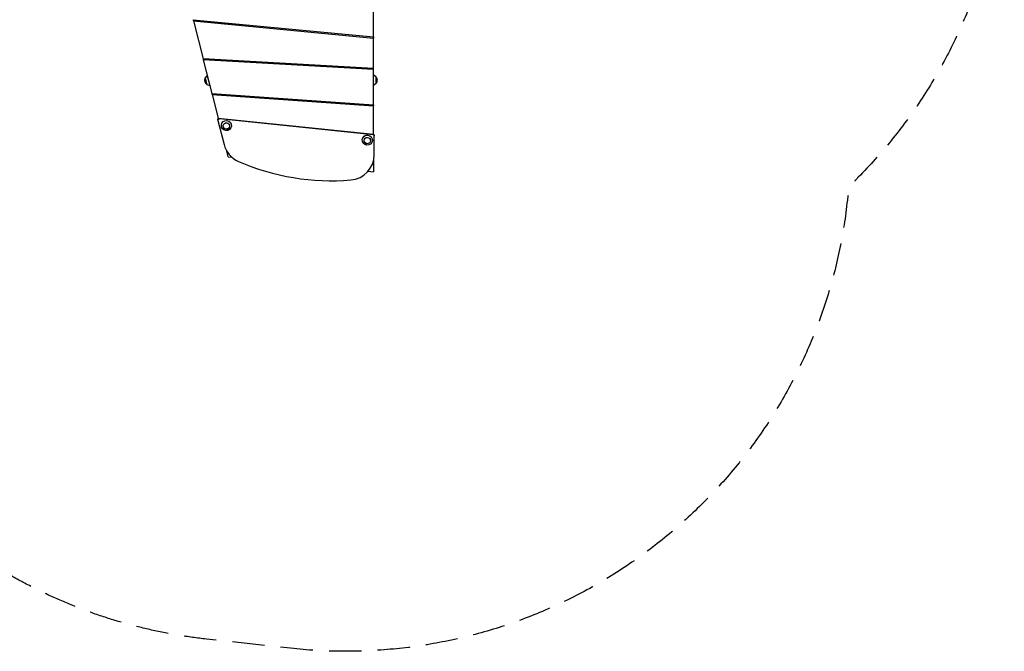
# Model space of a CAD drawing. Units: millimetres. Extents: x -4225 to 3419, y -3209 to 3849.
# Drawn here: x -445 to 3419, y -3209 to -729 of the extents above; entities that cross this region are included whole.
import ezdxf

# ---------------------------------------------------------------- set-up
doc = ezdxf.new("R2010")
doc.units = ezdxf.units.MM
doc.header["$LTSCALE"] = 20
doc.linetypes.add('HIDDEN', pattern=[9.525, 6.35, -3.175])
doc.layers.add('2d', color=230, linetype='Continuous')
doc.layers.add('ASTM-SafetyZone', color=64, linetype='HIDDEN')

msp = doc.modelspace()

# ---------------------------------------------------------------- linework, layer by layer
at = {"layer": '2d'}
for p, q in [((943, -796.6), (943, -639.3)), ((235.5, -728.7), (943, -796.6)), ((236.5, -732.7), (236.5, -728.8)), ((236.5, -732.7), (274.3, -882)), ((236.5, -732.7), (943, -800.6)), ((943, -799.5), (943, -796.6)), ((943, -796.6), (943, -800.6)), ((943, -920.9), (943, -800.6)), ((943, -920.9), (274.3, -882)), ((275.3, -882.1), (275.3, -886)), ((943, -924.8), (275.3, -886)), ((275.3, -886), (309, -1019)), ((943, -923.8), (943, -920.9)), ((943, -924.8), (943, -920.9)), ((943, -1062.6), (943, -924.8)), ((283, -958), (290.9, -948.5)), ((283, -958), (289.3, -982.8)), ((290.9, -948.5), (300.8, -987.3)), ((953, -953.7), (943, -946.5)), ((953, -979.3), (953, -953.7)), ((289.3, -982.8), (300.8, -987.3)), ((953, -979.3), (943, -986.6)), ((309, -1019), (943, -1062.6)), ((310, -1023), (310, -1019.1)), ((310, -1023), (943, -1066.6)), ((310, -1023), (333.3, -1114.9)), ((943, -1065.5), (943, -1062.6)), ((943, -1062.6), (943, -1066.6)), ((943, -1178), (943, -1066.6)), ((332.7, -1122.7), (332.7, -1119.5)), ((333.3, -1114.9), (943, -1178)), ((334.5, -1115), (334.6, -1115.6)), ((941.3, -1179.8), (338.2, -1117.4)), ((941.3, -1180.2), (338.2, -1117.8)), ((332.8, -1123.9), (356.9, -1218.7)), ((945.7, -1259.9), (945.7, -1182)), ((372.9, -1266.8), (367.1, -1243.8)), ((372.9, -1266.8), (387.2, -1268.2)), ((943, -1282.7), (943, -1325.8)), ((922, -1323.6), (943, -1325.8))]:
    msp.add_line(p, q, dxfattribs=at)
for centre, start, end in [((297.3, -967.5), 146.8752, 241.5394), ((941.5, -966.5), 312.6679, 47.3321)]:
    msp.add_arc(centre, 17, start, end, dxfattribs=at)
for centre, major_axis, start_param, end_param in [((337.7, -1122.7), (-5, 0), -1.675516, 0.244346), ((365.9, -1144.4), (-20, 0), -0.1047197551210992, 6.178465552058487), ((365.9, -1146.1), (-12.8, 0), -0.1047197551211063, 6.17846555205848), ((918.7, -1201.6), (-20, 0), -0.1047197551210992, 6.178465552058487), ((918.7, -1203.4), (-12.8, 0), -0.1047197551211063, 6.17846555205848), ((940.7, -1185.1), (5, 0), 0, 1.466077), ((453.9, -1194.9), (-100, 0), 0.244346, 1.153016), ((845.7, -1259.9), (100, 0), -1.48663, 0), ((778.5, -474.8), (900, 0), -1.988577, -1.48663)]:
    msp.add_ellipse(centre, major_axis=major_axis, ratio=0.984808, start_param=start_param, end_param=end_param, dxfattribs=at)
at = {"layer": '2d', "extrusion": (0, 0, -1)}
for centre, major_axis, start_param, end_param in [((337.7, -1119.5), (-5, 0), 0, 1.126524), ((337.7, -1122.3), (-5, 0), 0, 1.675516), ((365.9, -1146.1), (-12.5, 0), 0.10472, 6.387905), ((918.7, -1203.4), (-12.5, 0), 0.10472, 6.387905), ((940.7, -1184.7), (5, 0), -1.466077, 0), ((940.7, -1182), (5, 0), -1.100263, 0)]:
    msp.add_ellipse(centre, major_axis=major_axis, ratio=0.984808, start_param=start_param, end_param=end_param, dxfattribs=at)
at = {"layer": 'ASTM-SafetyZone', "flags": 128}
msp.add_lwpolyline([(-3038.7, 2398.9, -0.235804), (-1297.8, 2869.7, 0.304069), (-1143.4, 2933.4, -0.22168), (287.3, 3801.4), (618, 3837.6, -0.415285), (2802.6, 2077.7, 0.170461), (2845.2, 1987.9, -0.197706), (3418.6, 594.4), (3418.6, 354.1), (3418.6, 286.5), (3418.6, 46.2, -0.197706), (2845.2, -1347.3, 0.170461), (2802.6, -1437.1, -0.415285), (618, -3197), (287.3, -3160.8, -0.22168), (-1143.4, -2292.8, 0.304069), (-1297.8, -2229.1, -0.255729), (-3148.2, -1653.3, -0.285653), (-4225.1, 77.9), (-4225.1, 617.9, -0.302573)], format="xyb", close=True, dxfattribs=at)

doc.saveas('drawing.dxf')
